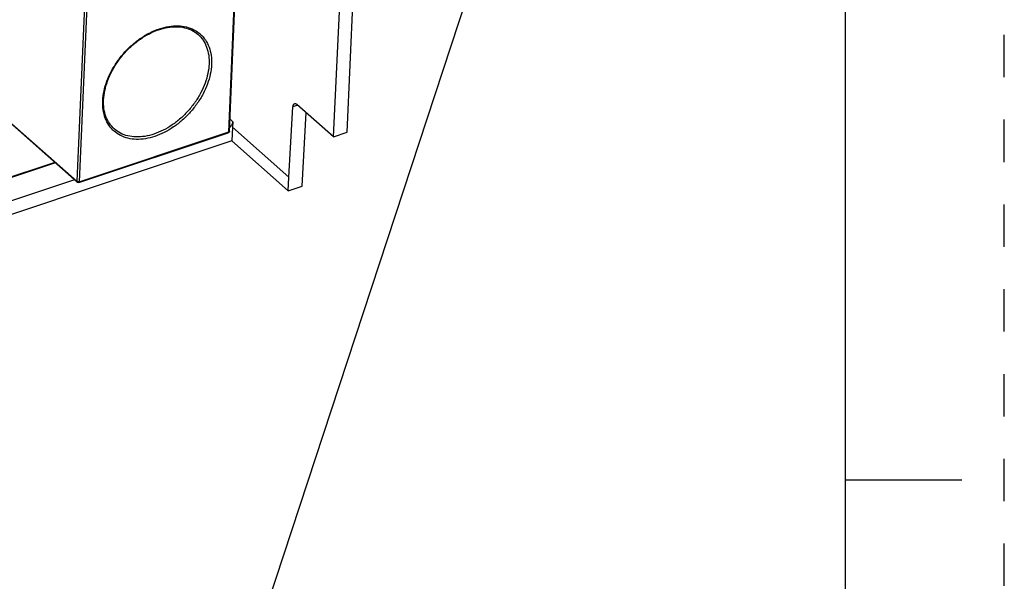
# Model space of a CAD drawing. Units: inches. Extents: x 0 to 17, y 0 to 11.
# Drawn here: x 14.7 to 17, y 4 to 5.3 of the extents above; entities that cross this region are included whole.
import ezdxf

# ---------------------------------------------------------------- set-up
doc = ezdxf.new("R2010")
doc.units = ezdxf.units.IN
doc.header["$LTSCALE"] = 0.935
doc.header["$MEASUREMENT"] = 0
doc.linetypes.add('HIDDEN', pattern=[0.2, 0.1, -0.1])
doc.layers.get('0').update_dxf_attribs({"linetype": 'CONTINUOUS'})
doc.layers.add('DEFAULT_2', color=8, linetype='HIDDEN')

msp = doc.modelspace()

# ---------------------------------------------------------------- linework, layer by layer
at = {"color": 7, "linetype": 'CONTINUOUS'}
for p, q in [((16.625, 10.625), (16.625, 0.375)), ((15.45058, 5.07017), (15.49458, 6.08668)), ((15.41825, 5.05939), (15.46762, 6.07769)), ((15.17109, 5.07121), (15.18982, 5.50395)), ((15.17298, 5.07304), (15.19171, 5.50579)), ((14.83156, 5.38728), (14.81283, 4.95453)), ((14.83733, 5.38643), (14.8186, 4.95368)), ((15.33378, 5.1343), (15.32269, 5.1306)), ((15.41825, 5.05939), (15.33199, 5.1359)), ((14.63296, 5.11406), (14.81283, 4.95453)), ((14.81356, 4.95258), (14.63369, 5.11211)), ((15.31262, 4.96427), (15.32269, 5.1306)), ((15.3441, 4.94273), (15.35372, 5.11662)), ((15.18053, 5.09513), (15.17418, 5.10076)), ((15.18053, 5.09513), (15.17974, 5.08212)), ((14.81764, 4.95174), (15.17013, 5.06927)), ((14.8186, 4.95368), (15.17109, 5.07121)), ((15.17974, 5.08212), (15.17852, 5.04967)), ((15.17974, 5.08212), (15.31262, 4.96427)), ((15.41825, 5.05939), (15.45058, 5.07017)), ((15.17852, 5.04967), (14.28181, 4.75069)), ((15.31139, 4.93182), (15.17852, 5.04967)), ((14.76243, 4.99792), (14.62258, 4.95129)), ((14.7611, 4.9991), (14.62354, 4.95323)), ((14.80745, 4.95799), (14.28305, 4.78314)), ((15.31139, 4.93182), (15.31262, 4.96427)), ((15.31139, 4.93182), (15.3441, 4.94273)), ((16.9, 4.25), (16.625, 4.25))]:
    msp.add_line(p, q, dxfattribs=at)
at = {"color": 2, "linetype": 'CONTINUOUS'}
msp.add_line((15.78202, 5.53793), (14.9899, 3.12764), dxfattribs=at)
at = {"color": 7, "linetype": 'CONTINUOUS'}
for points, knots in [([(14.87423, 5.14471), (14.87456, 5.15233), (14.87664, 5.16798), (14.88344, 5.19126), (14.8938, 5.21441), (14.9074, 5.23674), (14.92384, 5.25759), (14.94262, 5.27634), (14.9632, 5.29243), (14.98497, 5.30539), (15.00728, 5.31483), (15.0295, 5.32046), (15.05098, 5.32207), (15.07109, 5.31958), (15.08802, 5.3134), (15.09748, 5.30728), (15.10128, 5.30422)], [0, 0, 0, 0, 0.0702854, 0.1447806, 0.2227843, 0.3032866, 0.3850786, 0.4668542, 0.5473083, 0.6252357, 0.699633, 0.7698079, 0.8354968, 0.8969785, 0.9551501, 1, 1, 1, 1]), ([(14.87613, 5.14654), (14.87644, 5.1539), (14.87845, 5.16904), (14.88501, 5.19159), (14.89502, 5.21407), (14.90818, 5.23581), (14.92411, 5.25617), (14.94234, 5.27452), (14.96231, 5.29031), (14.98342, 5.30307), (15.00505, 5.31243), (15.02656, 5.31811), (15.04735, 5.31992), (15.06684, 5.31775), (15.08442, 5.31157), (15.09451, 5.30477), (15.09893, 5.30085)], [0, 0, 0, 0, 0.0691133, 0.1425916, 0.219654, 0.29937, 0.3804974, 0.4616823, 0.5415373, 0.6188623, 0.6925365, 0.7619177, 0.8267552, 0.8873299, 0.9445356, 1, 1, 1, 1]), ([(15.09893, 5.30085), (15.09899, 5.3008), (15.1035, 5.29678), (15.11154, 5.28747), (15.11994, 5.27068), (15.12459, 5.2515), (15.12513, 5.23798), (15.12483, 5.23104)], [0, 0, 0, 0, 0.0028787, 0.2351482, 0.4751251, 0.7288649, 1, 1, 1, 1]), ([(15.10128, 5.30422), (15.10226, 5.30344), (15.1079, 5.29867), (15.11694, 5.2882), (15.12557, 5.27094), (15.13036, 5.25122), (15.13091, 5.23732), (15.1306, 5.23019)], [0, 0, 0, 0, 0.045345, 0.2677224, 0.497479, 0.7404122, 1, 1, 1, 1]), ([(15.1306, 5.23019), (15.13027, 5.22256), (15.12819, 5.20691), (15.12139, 5.18363), (15.11104, 5.16048), (15.09744, 5.13815), (15.081, 5.11731), (15.06221, 5.09856), (15.04163, 5.08246), (15.01987, 5.0695), (14.99755, 5.06006), (14.97534, 5.05443), (14.95386, 5.05282), (14.93375, 5.05531), (14.91564, 5.06192), (14.90434, 5.06964), (14.89905, 5.07459), (14.89826, 5.07536)], [0, 0, 0, 0, 0.0687945, 0.1417095, 0.2180585, 0.2968532, 0.3769103, 0.4569511, 0.5356987, 0.6119731, 0.6847922, 0.7534786, 0.8177741, 0.8779516, 0.9348892, 0.9900379, 1, 1, 1, 1]), ([(15.12483, 5.23104), (15.12451, 5.22363), (15.12249, 5.2084), (15.11587, 5.18575), (15.1058, 5.16323), (15.09257, 5.14152), (15.07658, 5.12124), (15.05831, 5.103), (15.03829, 5.08734), (15.01711, 5.07473), (14.99541, 5.06555), (14.9738, 5.06008), (14.95291, 5.05851), (14.93335, 5.06093), (14.9158, 5.06734), (14.90576, 5.07417), (14.90135, 5.07808)], [0, 0, 0, 0, 0.0695348, 0.1432343, 0.2204049, 0.3000475, 0.380966, 0.4618681, 0.541463, 0.6185582, 0.6921608, 0.7615863, 0.8265737, 0.8873987, 0.944949, 1, 1, 1, 1]), ([(14.89826, 5.07536), (14.89468, 5.07888), (14.88739, 5.08769), (14.87926, 5.10395), (14.87448, 5.12367), (14.87392, 5.13757), (14.87423, 5.14471)], [0, 0, 0, 0, 0.1992605, 0.4504975, 0.7161429, 1, 1, 1, 1]), ([(14.90135, 5.07808), (14.89697, 5.08197), (14.88907, 5.09109), (14.88086, 5.10762), (14.87635, 5.12646), (14.87583, 5.13973), (14.87613, 5.14654)], [0, 0, 0, 0, 0.2336493, 0.4743772, 0.7284252, 1, 1, 1, 1]), ([(15.32269, 5.1306), (15.32274, 5.1314), (15.32292, 5.13289), (15.32352, 5.1349), (15.32443, 5.13648), (15.32545, 5.1374), (15.32615, 5.13771), (15.32637, 5.13778)], [0, 0, 0, 0, 0.2814619, 0.5264315, 0.7357471, 0.9175198, 1, 1, 1, 1]), ([(15.32637, 5.13778), (15.32661, 5.13786), (15.32737, 5.13803), (15.32876, 5.13789), (15.33043, 5.13714), (15.33146, 5.13636), (15.33199, 5.1359)], [0, 0, 0, 0, 0.122163, 0.372929, 0.6618708, 1, 1, 1, 1]), ([(15.18053, 5.09513), (15.18047, 5.09424), (15.18018, 5.09242), (15.17927, 5.08974), (15.1779, 5.08709), (15.17614, 5.08458), (15.17456, 5.08286), (15.17359, 5.08197), (15.17339, 5.08179)], [0, 0, 0, 0, 0.1716495, 0.3550343, 0.547756, 0.7464199, 0.9470575, 1, 1, 1, 1]), ([(15.17298, 5.07304), (15.17297, 5.07269), (15.17283, 5.07193), (15.17231, 5.07084), (15.17141, 5.06986), (15.17058, 5.06942), (15.17013, 5.06927)], [0, 0, 0, 0, 0.2138699, 0.4516272, 0.7161162, 1, 1, 1, 1]), ([(15.17109, 5.07121), (15.17107, 5.07081), (15.17098, 5.07012), (15.17053, 5.06943), (15.17019, 5.06929), (15.17013, 5.06927)], [0, 0, 0, 0, 0.5262906, 0.9115995, 1, 1, 1, 1]), ([(15.17109, 5.07121), (15.1715, 5.07134), (15.17222, 5.07168), (15.17287, 5.07241), (15.17297, 5.0729), (15.17297, 5.07304)], [0, 0, 0, 0, 0.4723739, 0.8464397, 1, 1, 1, 1]), ([(14.81356, 4.95258), (14.81334, 4.95278), (14.81291, 4.95338), (14.81281, 4.95412), (14.81283, 4.95453)], [0, 0, 0, 0, 0.4127841, 1, 1, 1, 1]), ([(14.8186, 4.95368), (14.81811, 4.95352), (14.81706, 4.95333), (14.81548, 4.95339), (14.81402, 4.95376), (14.81316, 4.95424), (14.81283, 4.95453)], [0, 0, 0, 0, 0.2546606, 0.5241271, 0.7804704, 1, 1, 1, 1]), ([(14.81764, 4.95174), (14.81717, 4.95158), (14.81616, 4.95144), (14.81471, 4.95176), (14.81389, 4.95228), (14.81356, 4.95258)], [0, 0, 0, 0, 0.3444558, 0.6888728, 1, 1, 1, 1]), ([(14.8186, 4.95368), (14.81858, 4.95328), (14.81849, 4.9526), (14.81804, 4.9519), (14.81771, 4.95177), (14.81764, 4.95175)], [0, 0, 0, 0, 0.5262906, 0.9115995, 1, 1, 1, 1])]:
    msp.add_open_spline(points, degree=3, knots=knots, dxfattribs=at)
at = {"layer": 'DEFAULT_2', "color": 8, "linetype": 'HIDDEN'}
msp.add_line((17, 0), (17, 11), dxfattribs=at)

doc.saveas('drawing.dxf')
